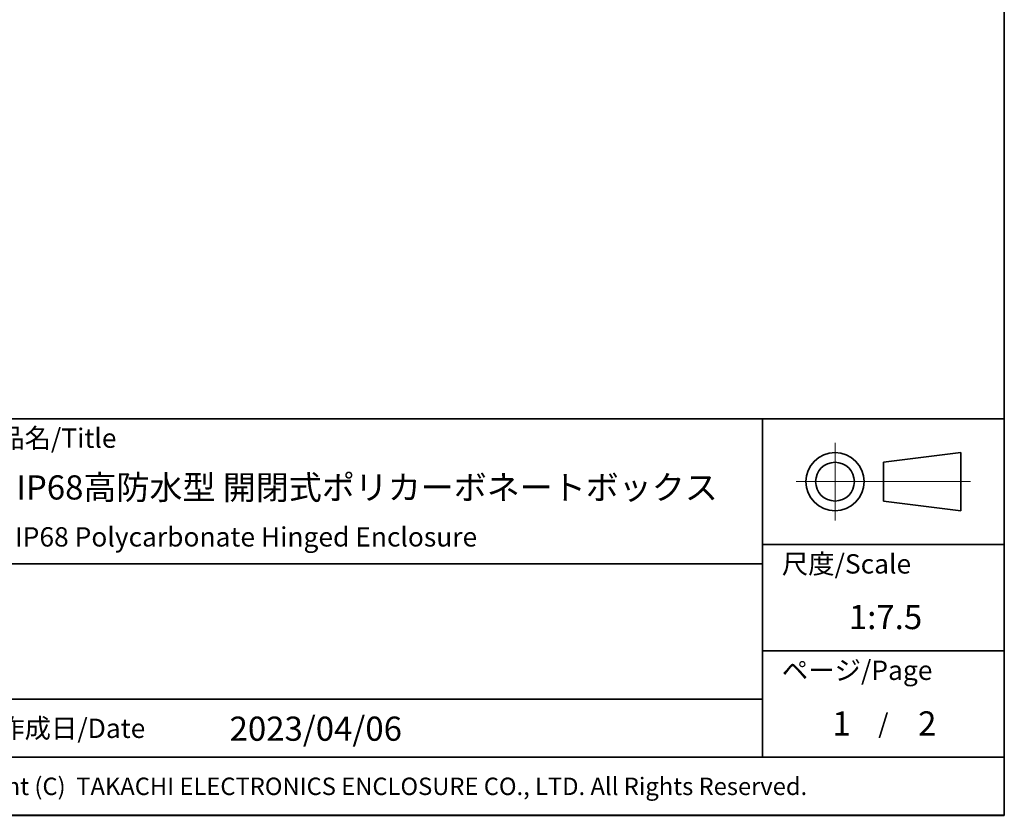
# Model space of a CAD drawing. Units: millimetres. Extents: x 109 to 5984, y 60 to 2168.
# Drawn here: x 2278 to 3041, y 60 to 677 of the extents above; entities that cross this region are included whole.
import ezdxf
from ezdxf.enums import TextEntityAlignment as Align

# ---------------------------------------------------------------- set-up
doc = ezdxf.new("R2010")
doc.units = ezdxf.units.MM
doc.header["$LTSCALE"] = 7.5
doc.linetypes.add('CHAIN', pattern=[0.3543, 0.2362, -0.0295, 0.0591, -0.0295])
doc.layers.add('Border (ISO)', color=7, linetype='Continuous', lineweight=35)
doc.layers.add('Title (ISO)', color=7, linetype='Continuous', lineweight=35)
doc.styles.add('Note Text (TK)', font='txt')
doc.styles.add('文字スタイル40', font='txt')
doc.styles.add('文字スタイル67', font='arial.ttf')

# ---------------------------------------------------------------- blocks, each defined once
blk = doc.blocks.new('図面枠 tk図枠')
at = {"layer": 'Border (ISO)'}
for p in [(405.5, 289), (14.5, 8)]:
    blk.add_line(p, (405.5, 8), dxfattribs=at)
blk = doc.blocks.new('表題欄 tk表題欄')
at = {"layer": 'Title (ISO)'}
for p, q in [((74.71, 245.05), (255.71, 245.05)), ((230.71, 245.05), (230.71, 210.05)), ((255.71, 245.05), (255.71, 204.05)), ((243.21, 240.55), (251.21, 241.55)), ((251.21, 235.55), (251.21, 241.55)), ((243.21, 240.55), (243.21, 236.55)), ((243.21, 236.55), (251.21, 235.55)), ((230.71, 232.05), (255.71, 232.05)), ((74.71, 230.05), (230.71, 230.05)), ((230.71, 221.05), (255.71, 221.05)), ((74.71, 216.05), (230.71, 216.05)), ((255.71, 210.05), (74.71, 210.05)), ((74.71, 204.05), (255.71, 204.05))]:
    blk.add_line(p, q, dxfattribs=at)
at = {"layer": 'Title (ISO)', "color": 4, "linetype": 'CHAIN', "lineweight": 18, "ltscale": 8.88956, "true_color": 0x00ffff}
blk.add_line((238.21, 242.55), (238.21, 234.55), dxfattribs=at)
at = {"layer": 'Title (ISO)', "color": 4, "linetype": 'CHAIN', "lineweight": 18, "ltscale": 20.001633, "true_color": 0x00ffff}
blk.add_line((252.21, 238.55), (234.21, 238.55), dxfattribs=at)
at = {"layer": 'Title (ISO)'}
for radius in [3, 2]:
    blk.add_circle((238.21, 238.55), radius, dxfattribs=at)
at = {"layer": 'Title (ISO)', "color": 1, "true_color": 0xff0000, "char_height": 2, "attachment_point": 4, "line_spacing_factor": 1.5, "style": 'Note Text (TK)'}
for s, insert in [('\\fＭＳ Ｐゴシック|b0|i0;{\\H2.0000;品名/Title}', (151.71, 243.05)), ('\\fＭＳ Ｐゴシック|b0|i0;{\\H2.0000;尺度/Scale}', (232.71, 230.05)), ('\\fＭＳ Ｐゴシック|b0|i0;{\\H2.0000;ページ/Page}', (232.71, 219.05)), ('\\fＭＳ Ｐゴシック|b0|i0;{\\H2.0000;作成日/Date}', (151.71, 213.05))]:
    blk.add_mtext(s, dxfattribs=dict(at, insert=insert))
at = {"layer": 'Title (ISO)', "color": 7, "line_spacing_factor": 1.5, "style": 'Note Text (TK)'}
for s, insert, char_height, attachment_point in [('\\fＭＳ Ｐゴシック|b0|i0;{\\H2.0000;/}', (243.21, 213.55), 2, 5), ('\\fＭＳ Ｐゴシック|b0|i0;{\\H1.8000;本図面の著作権は株式会社タカチ電機工業に帰属します。 / Copyright (C)\xa0 TAKACHI ELECTRONICS ENCLOSURE CO., LTD. All Rights Reserved.}', (77.71, 207.05), 1.8, 4)]:
    blk.add_mtext(s, dxfattribs=dict(at, insert=insert, char_height=char_height, attachment_point=attachment_point))
at = {"layer": 'Title (ISO)', "color": 7}
for tag, p, height, style in [('<品名>_001', (153.58, 236.7), 2.5, 'Note Text (TK)'), ('<Title>_001', (153.45, 231.84), 2, '文字スタイル67'), ('<尺度>_001', (239.64, 223.3), 2.5, 'Note Text (TK)'), ('<型番>_001', (153.4, 220.05), 3, '文字スタイル40'), ('<ページ_No.>_001', (237.95, 212.3), 2.5, 'Note Text (TK)'), ('<総ページ数>_001', (246.8, 212.3), 2.5, 'Note Text (TK)'), ('作成日_001', (175.63, 211.78), 2.5, 'Note Text (TK)')]:
    blk.add_attdef(tag, p, '', height=height, dxfattribs=dict(at, style=style))
at = {"layer": 'Title (ISO)', "color": 7, "style": 'Note Text (TK)'}
blk.add_attdef('<部品サイズ>', text='', height=2.5, dxfattribs=at).set_placement((112.21, 213.05), align=Align.MIDDLE_CENTER)

msp = doc.modelspace()

# ---------------------------------------------------------------- block references
at = {"xscale": 7.5, "yscale": 7.5, "zscale": 7.5}
msp.add_blockref('図面枠 tk図枠', (0, 0), dxfattribs=at)
ref = msp.add_blockref('表題欄 tk表題欄', (1123.4338, -1470.3955), dxfattribs=dict(xscale=7.5, yscale=7.5, zscale=7.5))
ref.add_attrib('<品名>_001', 'IP68高防水型 開閉式ポリカーボネートボックス', (2275.2912, 304.8793), dxfattribs={"layer": 'Title (ISO)', "color": 7, "height": 18.75, "style": 'Note Text (TK)'})
ref.add_attrib('<尺度>_001', '1:7.5', (2920.7599, 204.375), dxfattribs={"layer": 'Title (ISO)', "color": 7, "height": 18.75, "style": 'Note Text (TK)'})
ref.add_attrib('作成日_001', '2023/04/06', (2440.6747, 117.8054), dxfattribs={"layer": 'Title (ISO)', "color": 7, "height": 18.75, "style": 'Note Text (TK)'})
ref.add_attrib('<Title>_001', 'IP68 Polycarbonate Hinged Enclosure', (2274.2957, 268.4243), dxfattribs={"layer": 'Title (ISO)', "color": 7, "height": 15, "style": '文字スタイル67'})
ref.add_attrib('<ページ_No.>_001', '1', (2908.0504, 121.875), dxfattribs={"layer": 'Title (ISO)', "color": 7, "height": 18.75, "style": 'Note Text (TK)'})
ref.add_attrib('<総ページ数>_001', '2', (2974.4318, 121.875), dxfattribs={"layer": 'Title (ISO)', "color": 7, "height": 18.75, "style": 'Note Text (TK)'})

doc.saveas('drawing.dxf')
